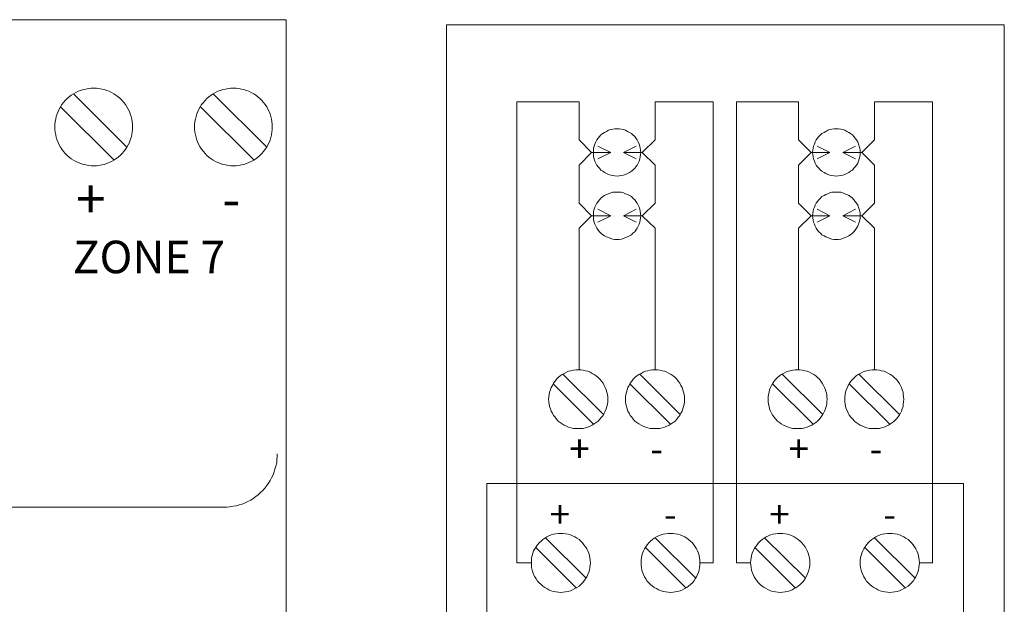
# Model space of a CAD drawing. Units: inches. Extents: x 0.5 to 2.06, y 0.2 to 1.87.
# Drawn here: x 1.76 to 2.01, y 1.25 to 1.4 of the extents above; entities that cross this region are included whole.
import ezdxf

# ---------------------------------------------------------------- set-up
doc = ezdxf.new("R2010")
doc.units = ezdxf.units.IN
doc.header["$MEASUREMENT"] = 0
doc.layers.add('Layer 1', color=7, linetype='Continuous', lineweight=0)

msp = doc.modelspace()

# ---------------------------------------------------------------- linework, layer by layer
at = {"layer": 'Layer 1', "color": 18, "lineweight": 9, "true_color": 0x010101}
for p, q in [((0.75364, 1.3992), (1.82815, 1.3992)), ((1.82815, 1.3992), (1.82815, 0.58883)), ((1.86899, 1.39794), (1.86899, 1.10826)), ((1.86899, 1.39794), (2.01104, 1.39794)), ((2.01104, 1.39794), (2.01104, 1.10826)), ((1.77401, 1.38034), (1.78763, 1.3668)), ((1.80958, 1.38034), (1.82321, 1.3668)), ((1.77074, 1.37705), (1.78433, 1.36353)), ((1.80636, 1.37705), (1.81991, 1.36353)), ((1.90275, 1.37828), (1.88695, 1.37828)), ((1.88695, 1.37828), (1.88695, 1.26096)), ((1.90275, 1.36861), (1.90275, 1.37828)), ((1.93689, 1.37828), (1.92213, 1.37828)), ((1.92213, 1.37828), (1.92213, 1.36861)), ((1.93689, 1.26096), (1.93689, 1.37828)), ((1.94284, 1.37828), (1.94284, 1.26096)), ((1.95866, 1.37828), (1.94284, 1.37828)), ((1.95866, 1.36861), (1.95866, 1.37828)), ((1.97795, 1.37828), (1.97795, 1.36861)), ((1.99278, 1.37828), (1.97795, 1.37828)), ((1.99278, 1.26096), (1.99278, 1.37828)), ((1.90594, 1.36541), (1.90275, 1.36861)), ((1.91081, 1.36541), (1.90751, 1.36704)), ((1.91409, 1.36541), (1.91728, 1.36704)), ((1.92213, 1.36861), (1.91885, 1.36541)), ((1.96185, 1.36541), (1.95866, 1.36861)), ((1.96662, 1.36541), (1.96342, 1.36704)), ((1.9699, 1.36541), (1.97317, 1.36704)), ((1.97795, 1.36861), (1.97474, 1.36541)), ((1.90275, 1.3622), (1.90594, 1.36541)), ((1.90594, 1.36541), (1.91081, 1.36541)), ((1.91081, 1.36541), (1.90751, 1.36377)), ((1.91409, 1.36541), (1.91728, 1.36377)), ((1.91885, 1.36541), (1.91409, 1.36541)), ((1.91885, 1.36541), (1.92213, 1.3622)), ((1.95866, 1.3622), (1.96185, 1.36541)), ((1.96185, 1.36541), (1.96662, 1.36541)), ((1.96662, 1.36541), (1.96342, 1.36377)), ((1.97474, 1.36541), (1.9699, 1.36541)), ((1.9699, 1.36541), (1.97317, 1.36377)), ((1.97474, 1.36541), (1.97795, 1.3622)), ((1.90275, 1.35253), (1.90275, 1.3622)), ((1.92213, 1.3622), (1.92213, 1.35253)), ((1.95866, 1.35253), (1.95866, 1.3622)), ((1.97795, 1.3622), (1.97795, 1.35253)), ((1.90594, 1.34932), (1.90275, 1.35253)), ((1.92213, 1.35253), (1.91885, 1.34932)), ((1.96185, 1.34932), (1.95866, 1.35253)), ((1.97795, 1.35253), (1.97474, 1.34932)), ((1.90275, 1.34613), (1.90594, 1.34932)), ((1.90594, 1.34932), (1.91081, 1.34932)), ((1.91081, 1.34932), (1.90751, 1.35096)), ((1.91081, 1.34932), (1.90751, 1.34768)), ((1.91409, 1.34932), (1.91728, 1.35096)), ((1.91409, 1.34932), (1.91728, 1.34768)), ((1.91885, 1.34932), (1.91409, 1.34932)), ((1.91885, 1.34932), (1.92213, 1.34613)), ((1.95866, 1.34613), (1.96185, 1.34932)), ((1.96185, 1.34932), (1.96662, 1.34932)), ((1.96662, 1.34932), (1.96342, 1.35096)), ((1.96662, 1.34932), (1.96342, 1.34768)), ((1.9699, 1.34932), (1.97317, 1.35096)), ((1.97474, 1.34932), (1.9699, 1.34932)), ((1.9699, 1.34932), (1.97317, 1.34768)), ((1.97474, 1.34932), (1.97795, 1.34613)), ((1.90275, 1.31009), (1.90275, 1.34613)), ((1.92213, 1.34613), (1.92213, 1.31009)), ((1.95866, 1.31009), (1.95866, 1.34613)), ((1.97795, 1.34613), (1.97795, 1.31009)), ((1.89859, 1.30898), (1.909, 1.29869)), ((1.91819, 1.30898), (1.92853, 1.29869)), ((1.95448, 1.30898), (1.96482, 1.29869)), ((1.97401, 1.30898), (1.98435, 1.29869)), ((1.89613, 1.30652), (1.90647, 1.29624)), ((1.91572, 1.30652), (1.92608, 1.29624)), ((1.95201, 1.30652), (1.96237, 1.29624)), ((1.97154, 1.30652), (1.98191, 1.29624)), ((1.87929, 1.28113), (1.87929, 1.12889)), ((1.87929, 1.28113), (2.00068, 1.28113)), ((2.00068, 1.28113), (2.00068, 1.12889)), ((1.81231, 1.27514), (1.60602, 1.27514)), ((1.89418, 1.26736), (1.90454, 1.25708)), ((1.92213, 1.26736), (1.93248, 1.25708)), ((1.95001, 1.26736), (1.96045, 1.25708)), ((1.97795, 1.26736), (1.98831, 1.25708)), ((1.89172, 1.26491), (1.90209, 1.25455)), ((1.91968, 1.26491), (1.93003, 1.25455)), ((1.94755, 1.26491), (1.95791, 1.25455)), ((1.97549, 1.26491), (1.98585, 1.25455)), ((1.88695, 1.26096), (1.89061, 1.26096)), ((1.93354, 1.26096), (1.93689, 1.26096)), ((1.94284, 1.26096), (1.94644, 1.26096)), ((1.98942, 1.26096), (1.99278, 1.26096))]:
    msp.add_line(p, q, dxfattribs=at)
for points in [[(1.78907, 1.37193), (1.78907, 1.37257), (1.78898, 1.37328), (1.78884, 1.37393), (1.78868, 1.37457), (1.78848, 1.37521), (1.78826, 1.37585), (1.78798, 1.37642), (1.78763, 1.37705), (1.78726, 1.37763), (1.78686, 1.37812), (1.78641, 1.37862), (1.7859, 1.37913), (1.78542, 1.37954), (1.78484, 1.37998), (1.78427, 1.38034), (1.7837, 1.38069), (1.78313, 1.38098), (1.78249, 1.38119), (1.78185, 1.38141), (1.78121, 1.38155), (1.78049, 1.38169), (1.77986, 1.38176), (1.77914, 1.38176), (1.77849, 1.38176), (1.77786, 1.38169), (1.77714, 1.38155), (1.77651, 1.38141), (1.77587, 1.38119), (1.7752, 1.38098), (1.77464, 1.38069), (1.77401, 1.38034), (1.77343, 1.37998), (1.77293, 1.37954), (1.77245, 1.37913), (1.77194, 1.37862), (1.7715, 1.37812), (1.77108, 1.37763), (1.77074, 1.37705), (1.77038, 1.37642), (1.77009, 1.37585), (1.76988, 1.37521), (1.76964, 1.37457), (1.76952, 1.37393), (1.76939, 1.37328), (1.76931, 1.37257), (1.76931, 1.37193), (1.76931, 1.37122), (1.76939, 1.37057), (1.76952, 1.36987), (1.76964, 1.36922), (1.76988, 1.36858), (1.77009, 1.36795), (1.77038, 1.36737), (1.77074, 1.3668), (1.77108, 1.36623), (1.7715, 1.36567), (1.77194, 1.36517), (1.77245, 1.36467), (1.77293, 1.36424), (1.77343, 1.36381), (1.77401, 1.36346), (1.77464, 1.36316), (1.7752, 1.36289), (1.77587, 1.3626), (1.77651, 1.36239), (1.77714, 1.36224), (1.77786, 1.36211), (1.77849, 1.36203), (1.77914, 1.36203), (1.77986, 1.36203), (1.78049, 1.36211), (1.78121, 1.36224), (1.78185, 1.36239), (1.78249, 1.3626), (1.78313, 1.36289), (1.7837, 1.36316), (1.78427, 1.36346), (1.78484, 1.36381), (1.78542, 1.36424), (1.7859, 1.36467), (1.78641, 1.36517), (1.78686, 1.36567), (1.78726, 1.36623), (1.78763, 1.3668), (1.78798, 1.36737), (1.78826, 1.36795), (1.78848, 1.36858), (1.78868, 1.36922), (1.78884, 1.36987), (1.78898, 1.37057), (1.78907, 1.37122), (1.78907, 1.37193)], [(1.82463, 1.37193), (1.82463, 1.37257), (1.82455, 1.37328), (1.82441, 1.37393), (1.82427, 1.37457), (1.82406, 1.37521), (1.82384, 1.37585), (1.82354, 1.37642), (1.82321, 1.37705), (1.82284, 1.37763), (1.82241, 1.37812), (1.82199, 1.37862), (1.82149, 1.37913), (1.82099, 1.37954), (1.82042, 1.37998), (1.81991, 1.38034), (1.81926, 1.38069), (1.8187, 1.38098), (1.81805, 1.38119), (1.81742, 1.38141), (1.81678, 1.38155), (1.81608, 1.38169), (1.81543, 1.38176), (1.81471, 1.38176), (1.81406, 1.38176), (1.81343, 1.38169), (1.81272, 1.38155), (1.81209, 1.38141), (1.81144, 1.38119), (1.8108, 1.38098), (1.81022, 1.38069), (1.80958, 1.38034), (1.80909, 1.37998), (1.8085, 1.37954), (1.80801, 1.37913), (1.80752, 1.37862), (1.80709, 1.37812), (1.80665, 1.37763), (1.8063, 1.37705), (1.80595, 1.37642), (1.80566, 1.37585), (1.80544, 1.37521), (1.80525, 1.37457), (1.80509, 1.37393), (1.80495, 1.37328), (1.80487, 1.37257), (1.80487, 1.37193), (1.80487, 1.37122), (1.80495, 1.37057), (1.80509, 1.36987), (1.80525, 1.36922), (1.80544, 1.36858), (1.80566, 1.36795), (1.80595, 1.36737), (1.8063, 1.3668), (1.80665, 1.36623), (1.80709, 1.36567), (1.80752, 1.36517), (1.80801, 1.36467), (1.8085, 1.36424), (1.80909, 1.36381), (1.80958, 1.36346), (1.81022, 1.36316), (1.8108, 1.36289), (1.81144, 1.3626), (1.81209, 1.36239), (1.81272, 1.36224), (1.81343, 1.36211), (1.81406, 1.36203), (1.81471, 1.36203), (1.81543, 1.36203), (1.81608, 1.36211), (1.81678, 1.36224), (1.81742, 1.36239), (1.81805, 1.3626), (1.8187, 1.36289), (1.81926, 1.36316), (1.81991, 1.36346), (1.82042, 1.36381), (1.82099, 1.36424), (1.82149, 1.36467), (1.82199, 1.36517), (1.82241, 1.36567), (1.82284, 1.36623), (1.82321, 1.3668), (1.82354, 1.36737), (1.82384, 1.36795), (1.82406, 1.36858), (1.82427, 1.36922), (1.82441, 1.36987), (1.82455, 1.37057), (1.82463, 1.37122), (1.82463, 1.37193)], [(1.91848, 1.36541), (1.91842, 1.36601), (1.91833, 1.36652), (1.91825, 1.36704), (1.91802, 1.36756), (1.91779, 1.36809), (1.91759, 1.36861), (1.91721, 1.36905), (1.91692, 1.3695), (1.91646, 1.36988), (1.9161, 1.37025), (1.91558, 1.37054), (1.91513, 1.37076), (1.91461, 1.37107), (1.91409, 1.37122), (1.91356, 1.37137), (1.91295, 1.37144), (1.91245, 1.37144), (1.91185, 1.37144), (1.91132, 1.37137), (1.91081, 1.37122), (1.91028, 1.37107), (1.90975, 1.37076), (1.90925, 1.37054), (1.90877, 1.37025), (1.90834, 1.36988), (1.90797, 1.3695), (1.90761, 1.36905), (1.90731, 1.36861), (1.907, 1.36809), (1.90678, 1.36756), (1.90663, 1.36704), (1.90647, 1.36652), (1.90641, 1.36601), (1.90641, 1.36541), (1.90641, 1.36489), (1.90647, 1.36429), (1.90663, 1.36377), (1.90678, 1.36324), (1.907, 1.36273), (1.90731, 1.3622), (1.90761, 1.36176), (1.90797, 1.36138), (1.90834, 1.36094), (1.90877, 1.36065), (1.90925, 1.36028), (1.90975, 1.36006), (1.91028, 1.35982), (1.91081, 1.3596), (1.91132, 1.35952), (1.91185, 1.35946), (1.91245, 1.35938), (1.91295, 1.35946), (1.91356, 1.35952), (1.91409, 1.3596), (1.91461, 1.35982), (1.91513, 1.36006), (1.91558, 1.36028), (1.9161, 1.36065), (1.91646, 1.36094), (1.91692, 1.36138), (1.91721, 1.36176), (1.91759, 1.3622), (1.91779, 1.36273), (1.91802, 1.36324), (1.91825, 1.36377), (1.91833, 1.36429), (1.91842, 1.36489), (1.91848, 1.36541)], [(1.9743, 1.36541), (1.9743, 1.36601), (1.97423, 1.36652), (1.97408, 1.36704), (1.97394, 1.36756), (1.9737, 1.36809), (1.9734, 1.36861), (1.97309, 1.36905), (1.97274, 1.3695), (1.97236, 1.36988), (1.97191, 1.37025), (1.97146, 1.37054), (1.97095, 1.37076), (1.97043, 1.37107), (1.9699, 1.37122), (1.96939, 1.37137), (1.96886, 1.37144), (1.96827, 1.37144), (1.96773, 1.37144), (1.96715, 1.37137), (1.96662, 1.37122), (1.96609, 1.37107), (1.96558, 1.37076), (1.96513, 1.37054), (1.96461, 1.37025), (1.96423, 1.36988), (1.96379, 1.3695), (1.9635, 1.36905), (1.96311, 1.36861), (1.96289, 1.36809), (1.96269, 1.36756), (1.96246, 1.36704), (1.96237, 1.36652), (1.96229, 1.36601), (1.96223, 1.36541), (1.96229, 1.36489), (1.96237, 1.36429), (1.96246, 1.36377), (1.96269, 1.36324), (1.96289, 1.36273), (1.96311, 1.3622), (1.9635, 1.36176), (1.96379, 1.36138), (1.96423, 1.36094), (1.96461, 1.36065), (1.96513, 1.36028), (1.96558, 1.36006), (1.96609, 1.35982), (1.96662, 1.3596), (1.96715, 1.35952), (1.96773, 1.35946), (1.96827, 1.35938), (1.96886, 1.35946), (1.96939, 1.35952), (1.9699, 1.3596), (1.97043, 1.35982), (1.97095, 1.36006), (1.97146, 1.36028), (1.97191, 1.36065), (1.97236, 1.36094), (1.97274, 1.36138), (1.97309, 1.36176), (1.9734, 1.3622), (1.9737, 1.36273), (1.97394, 1.36324), (1.97408, 1.36377), (1.97423, 1.36429), (1.9743, 1.36489), (1.9743, 1.36541)], [(1.91848, 1.34932), (1.91842, 1.34985), (1.91833, 1.35044), (1.91825, 1.35096), (1.91802, 1.35148), (1.91779, 1.35201), (1.91759, 1.35253), (1.91721, 1.35297), (1.91692, 1.35335), (1.91646, 1.3538), (1.9161, 1.35417), (1.91558, 1.35447), (1.91513, 1.35469), (1.91461, 1.35491), (1.91409, 1.35514), (1.91356, 1.35529), (1.91295, 1.35535), (1.91245, 1.35535), (1.91185, 1.35535), (1.91132, 1.35529), (1.91081, 1.35514), (1.91028, 1.35491), (1.90975, 1.35469), (1.90925, 1.35447), (1.90877, 1.35417), (1.90834, 1.3538), (1.90797, 1.35335), (1.90761, 1.35297), (1.90731, 1.35253), (1.907, 1.35201), (1.90678, 1.35148), (1.90663, 1.35096), (1.90647, 1.35044), (1.90641, 1.34985), (1.90641, 1.34932), (1.90641, 1.34881), (1.90647, 1.34821), (1.90663, 1.34768), (1.90678, 1.34717), (1.907, 1.34665), (1.90731, 1.34613), (1.90761, 1.34568), (1.90797, 1.34523), (1.90834, 1.34486), (1.90877, 1.34448), (1.90925, 1.34418), (1.90975, 1.34397), (1.91028, 1.34374), (1.91081, 1.34352), (1.91132, 1.34336), (1.91185, 1.3433), (1.91245, 1.3433), (1.91295, 1.3433), (1.91356, 1.34336), (1.91409, 1.34352), (1.91461, 1.34374), (1.91513, 1.34397), (1.91558, 1.34418), (1.9161, 1.34448), (1.91646, 1.34486), (1.91692, 1.34523), (1.91721, 1.34568), (1.91759, 1.34613), (1.91779, 1.34665), (1.91802, 1.34717), (1.91825, 1.34768), (1.91833, 1.34821), (1.91842, 1.34881), (1.91848, 1.34932)], [(1.9743, 1.34932), (1.9743, 1.34985), (1.97423, 1.35044), (1.97408, 1.35096), (1.97394, 1.35148), (1.9737, 1.35201), (1.9734, 1.35253), (1.97309, 1.35297), (1.97274, 1.35335), (1.97236, 1.3538), (1.97191, 1.35417), (1.97146, 1.35447), (1.97095, 1.35469), (1.97043, 1.35491), (1.9699, 1.35514), (1.96939, 1.35529), (1.96886, 1.35535), (1.96827, 1.35535), (1.96773, 1.35535), (1.96715, 1.35529), (1.96662, 1.35514), (1.96609, 1.35491), (1.96558, 1.35469), (1.96513, 1.35447), (1.96461, 1.35417), (1.96423, 1.3538), (1.96379, 1.35335), (1.9635, 1.35297), (1.96311, 1.35253), (1.96289, 1.35201), (1.96269, 1.35148), (1.96246, 1.35096), (1.96237, 1.35044), (1.96229, 1.34985), (1.96223, 1.34932), (1.96229, 1.34881), (1.96237, 1.34821), (1.96246, 1.34768), (1.96269, 1.34717), (1.96289, 1.34665), (1.96311, 1.34613), (1.9635, 1.34568), (1.96379, 1.34523), (1.96423, 1.34486), (1.96461, 1.34448), (1.96513, 1.34418), (1.96558, 1.34397), (1.96609, 1.34374), (1.96662, 1.34352), (1.96715, 1.34336), (1.96773, 1.3433), (1.96827, 1.3433), (1.96886, 1.3433), (1.96939, 1.34336), (1.9699, 1.34352), (1.97043, 1.34374), (1.97095, 1.34397), (1.97146, 1.34418), (1.97191, 1.34448), (1.97236, 1.34486), (1.97274, 1.34523), (1.97309, 1.34568), (1.9734, 1.34613), (1.9737, 1.34665), (1.97394, 1.34717), (1.97408, 1.34768), (1.97423, 1.34821), (1.9743, 1.34881), (1.9743, 1.34932)], [(1.91005, 1.30265), (1.91005, 1.30325), (1.90998, 1.30383), (1.90984, 1.30444), (1.90968, 1.30503), (1.90944, 1.30564), (1.90915, 1.30615), (1.90887, 1.30674), (1.90849, 1.30718), (1.90804, 1.30771), (1.90766, 1.30815), (1.90715, 1.30853), (1.90663, 1.30891), (1.9061, 1.3092), (1.90558, 1.3095), (1.90499, 1.30972), (1.90441, 1.30987), (1.90379, 1.31002), (1.9032, 1.31009), (1.90253, 1.31009), (1.90194, 1.31009), (1.90134, 1.31002), (1.90066, 1.30987), (1.90007, 1.30972), (1.89955, 1.3095), (1.89895, 1.3092), (1.89842, 1.30891), (1.89791, 1.30853), (1.89747, 1.30815), (1.897, 1.30771), (1.89663, 1.30718), (1.89627, 1.30674), (1.89596, 1.30615), (1.89567, 1.30564), (1.89545, 1.30503), (1.89522, 1.30444), (1.89516, 1.30383), (1.89507, 1.30325), (1.89501, 1.30265), (1.89507, 1.30198), (1.89516, 1.30138), (1.89522, 1.30079), (1.89545, 1.30019), (1.89567, 1.29959), (1.89596, 1.29907), (1.89627, 1.29848), (1.89663, 1.29803), (1.897, 1.29751), (1.89747, 1.29707), (1.89791, 1.2967), (1.89842, 1.29632), (1.89895, 1.29603), (1.89955, 1.29572), (1.90007, 1.29551), (1.90066, 1.29535), (1.90134, 1.29521), (1.90194, 1.29513), (1.90253, 1.29513), (1.9032, 1.29513), (1.90379, 1.29521), (1.90441, 1.29535), (1.90499, 1.29551), (1.90558, 1.29572), (1.9061, 1.29603), (1.90663, 1.29632), (1.90715, 1.2967), (1.90766, 1.29707), (1.90804, 1.29751), (1.90849, 1.29803), (1.90887, 1.29848), (1.90915, 1.29907), (1.90944, 1.29959), (1.90968, 1.30019), (1.90984, 1.30079), (1.90998, 1.30138), (1.91005, 1.30198), (1.91005, 1.30265)], [(1.92958, 1.30265), (1.92958, 1.30325), (1.9295, 1.30383), (1.92938, 1.30444), (1.9292, 1.30503), (1.92897, 1.30564), (1.92871, 1.30615), (1.92841, 1.30674), (1.92801, 1.30718), (1.92764, 1.30771), (1.92719, 1.30815), (1.92668, 1.30853), (1.92623, 1.30891), (1.9257, 1.3092), (1.92512, 1.3095), (1.92451, 1.30972), (1.92392, 1.30987), (1.92333, 1.31002), (1.92273, 1.31009), (1.92213, 1.31009), (1.92145, 1.31009), (1.92087, 1.31002), (1.92026, 1.30987), (1.91968, 1.30972), (1.91907, 1.3095), (1.91855, 1.3092), (1.91794, 1.30891), (1.91751, 1.30853), (1.91699, 1.30815), (1.91653, 1.30771), (1.91617, 1.30718), (1.9158, 1.30674), (1.91549, 1.30615), (1.91519, 1.30564), (1.91497, 1.30503), (1.91482, 1.30444), (1.91469, 1.30383), (1.91461, 1.30325), (1.91461, 1.30265), (1.91461, 1.30198), (1.91469, 1.30138), (1.91482, 1.30079), (1.91497, 1.30019), (1.91519, 1.29959), (1.91549, 1.29907), (1.9158, 1.29848), (1.91617, 1.29803), (1.91653, 1.29751), (1.91699, 1.29707), (1.91751, 1.2967), (1.91794, 1.29632), (1.91855, 1.29603), (1.91907, 1.29572), (1.91968, 1.29551), (1.92026, 1.29535), (1.92087, 1.29521), (1.92145, 1.29513), (1.92213, 1.29513), (1.92273, 1.29513), (1.92333, 1.29521), (1.92392, 1.29535), (1.92451, 1.29551), (1.92512, 1.29572), (1.9257, 1.29603), (1.92623, 1.29632), (1.92668, 1.2967), (1.92719, 1.29707), (1.92764, 1.29751), (1.92801, 1.29803), (1.92841, 1.29848), (1.92871, 1.29907), (1.92897, 1.29959), (1.9292, 1.30019), (1.92938, 1.30079), (1.9295, 1.30138), (1.92958, 1.30198), (1.92958, 1.30265)], [(1.96596, 1.30265), (1.96589, 1.30325), (1.96581, 1.30383), (1.96566, 1.30444), (1.96548, 1.30503), (1.96529, 1.30564), (1.96498, 1.30615), (1.96468, 1.30674), (1.96432, 1.30718), (1.96395, 1.30771), (1.9635, 1.30815), (1.96305, 1.30853), (1.96252, 1.30891), (1.962, 1.3092), (1.96141, 1.3095), (1.96082, 1.30972), (1.96022, 1.30987), (1.95961, 1.31002), (1.95901, 1.31009), (1.95843, 1.31009), (1.95775, 1.31009), (1.95715, 1.31002), (1.95654, 1.30987), (1.95597, 1.30972), (1.95538, 1.3095), (1.95483, 1.3092), (1.95425, 1.30891), (1.9538, 1.30853), (1.95327, 1.30815), (1.95283, 1.30771), (1.95247, 1.30718), (1.95209, 1.30674), (1.9518, 1.30615), (1.95148, 1.30564), (1.95127, 1.30503), (1.95113, 1.30444), (1.95098, 1.30383), (1.95091, 1.30325), (1.95091, 1.30265), (1.95091, 1.30198), (1.95098, 1.30138), (1.95113, 1.30079), (1.95127, 1.30019), (1.95148, 1.29959), (1.9518, 1.29907), (1.95209, 1.29848), (1.95247, 1.29803), (1.95283, 1.29751), (1.95327, 1.29707), (1.9538, 1.2967), (1.95425, 1.29632), (1.95483, 1.29603), (1.95538, 1.29572), (1.95597, 1.29551), (1.95654, 1.29535), (1.95715, 1.29521), (1.95775, 1.29513), (1.95843, 1.29513), (1.95901, 1.29513), (1.95961, 1.29521), (1.96022, 1.29535), (1.96082, 1.29551), (1.96141, 1.29572), (1.962, 1.29603), (1.96252, 1.29632), (1.96305, 1.2967), (1.9635, 1.29707), (1.96395, 1.29751), (1.96432, 1.29803), (1.96468, 1.29848), (1.96498, 1.29907), (1.96529, 1.29959), (1.96548, 1.30019), (1.96566, 1.30079), (1.96581, 1.30138), (1.96589, 1.30198), (1.96596, 1.30265)], [(1.98549, 1.30265), (1.98541, 1.30325), (1.98532, 1.30383), (1.98526, 1.30444), (1.98503, 1.30503), (1.98482, 1.30564), (1.98458, 1.30615), (1.98423, 1.30674), (1.98391, 1.30718), (1.98348, 1.30771), (1.98303, 1.30815), (1.98257, 1.30853), (1.98204, 1.30891), (1.98153, 1.3092), (1.98094, 1.3095), (1.98041, 1.30972), (1.9798, 1.30987), (1.97922, 1.31002), (1.97854, 1.31009), (1.97795, 1.31009), (1.97735, 1.31009), (1.97668, 1.31002), (1.97607, 1.30987), (1.97549, 1.30972), (1.97489, 1.3095), (1.97435, 1.3092), (1.97384, 1.30891), (1.97333, 1.30853), (1.97287, 1.30815), (1.97244, 1.30771), (1.97199, 1.30718), (1.97163, 1.30674), (1.97131, 1.30615), (1.9711, 1.30564), (1.9708, 1.30503), (1.97063, 1.30444), (1.9705, 1.30383), (1.97043, 1.30325), (1.97043, 1.30265), (1.97043, 1.30198), (1.9705, 1.30138), (1.97063, 1.30079), (1.9708, 1.30019), (1.9711, 1.29959), (1.97131, 1.29907), (1.97163, 1.29848), (1.97199, 1.29803), (1.97244, 1.29751), (1.97287, 1.29707), (1.97333, 1.2967), (1.97384, 1.29632), (1.97435, 1.29603), (1.97489, 1.29572), (1.97549, 1.29551), (1.97607, 1.29535), (1.97668, 1.29521), (1.97735, 1.29513), (1.97795, 1.29513), (1.97854, 1.29513), (1.97922, 1.29521), (1.9798, 1.29535), (1.98041, 1.29551), (1.98094, 1.29572), (1.98153, 1.29603), (1.98204, 1.29632), (1.98257, 1.2967), (1.98303, 1.29707), (1.98348, 1.29751), (1.98391, 1.29803), (1.98423, 1.29848), (1.98458, 1.29907), (1.98482, 1.29959), (1.98503, 1.30019), (1.98526, 1.30079), (1.98532, 1.30138), (1.98541, 1.30198), (1.98549, 1.30265)], [(1.90567, 1.26096), (1.90558, 1.26162), (1.9055, 1.26223), (1.90542, 1.26282), (1.90521, 1.26341), (1.90499, 1.26401), (1.90476, 1.26453), (1.90441, 1.26506), (1.90401, 1.26557), (1.90365, 1.2661), (1.9032, 1.26647), (1.90275, 1.26691), (1.90223, 1.26728), (1.90171, 1.26758), (1.90111, 1.26788), (1.90059, 1.26811), (1.9, 1.26825), (1.89933, 1.2684), (1.89872, 1.26848), (1.89814, 1.26848), (1.89753, 1.26848), (1.89688, 1.2684), (1.89627, 1.26825), (1.89567, 1.26811), (1.89507, 1.26788), (1.89456, 1.26758), (1.89403, 1.26728), (1.89351, 1.26691), (1.89308, 1.26647), (1.89263, 1.2661), (1.89216, 1.26557), (1.89181, 1.26506), (1.89149, 1.26453), (1.89119, 1.26401), (1.89098, 1.26341), (1.89084, 1.26282), (1.89068, 1.26223), (1.89061, 1.26162), (1.89061, 1.26096), (1.89061, 1.26036), (1.89068, 1.25976), (1.89084, 1.25909), (1.89098, 1.25858), (1.89119, 1.25798), (1.89149, 1.25738), (1.89181, 1.25687), (1.89216, 1.25634), (1.89263, 1.2559), (1.89308, 1.25545), (1.89351, 1.25508), (1.89403, 1.25471), (1.89456, 1.25441), (1.89507, 1.25412), (1.89567, 1.25388), (1.89627, 1.25366), (1.89688, 1.25359), (1.89753, 1.25351), (1.89814, 1.25344), (1.89872, 1.25351), (1.89933, 1.25359), (1.9, 1.25366), (1.90059, 1.25388), (1.90111, 1.25412), (1.90171, 1.25441), (1.90223, 1.25471), (1.90275, 1.25508), (1.9032, 1.25545), (1.90365, 1.2559), (1.90401, 1.25634), (1.90441, 1.25687), (1.90476, 1.25738), (1.90499, 1.25798), (1.90521, 1.25858), (1.90542, 1.25909), (1.9055, 1.25976), (1.90558, 1.26036), (1.90567, 1.26096)], [(1.93354, 1.26096), (1.93354, 1.26162), (1.93344, 1.26223), (1.93331, 1.26282), (1.93316, 1.26341), (1.93294, 1.26401), (1.93264, 1.26453), (1.93235, 1.26506), (1.93197, 1.26557), (1.9316, 1.2661), (1.93115, 1.26647), (1.93064, 1.26691), (1.93018, 1.26728), (1.92967, 1.26758), (1.92908, 1.26788), (1.92847, 1.26811), (1.92787, 1.26825), (1.92726, 1.2684), (1.92668, 1.26848), (1.92608, 1.26848), (1.92542, 1.26848), (1.9248, 1.2684), (1.92419, 1.26825), (1.92363, 1.26811), (1.92301, 1.26788), (1.92248, 1.26758), (1.9219, 1.26728), (1.92145, 1.26691), (1.92092, 1.26647), (1.92049, 1.2661), (1.92012, 1.26557), (1.91973, 1.26506), (1.91945, 1.26453), (1.91916, 1.26401), (1.91892, 1.26341), (1.91878, 1.26282), (1.91863, 1.26223), (1.91855, 1.26162), (1.91855, 1.26096), (1.91855, 1.26036), (1.91863, 1.25976), (1.91878, 1.25909), (1.91892, 1.25858), (1.91916, 1.25798), (1.91945, 1.25738), (1.91973, 1.25687), (1.92012, 1.25634), (1.92049, 1.2559), (1.92092, 1.25545), (1.92145, 1.25508), (1.9219, 1.25471), (1.92248, 1.25441), (1.92301, 1.25412), (1.92363, 1.25388), (1.92419, 1.25366), (1.9248, 1.25359), (1.92542, 1.25351), (1.92608, 1.25344), (1.92668, 1.25351), (1.92726, 1.25359), (1.92787, 1.25366), (1.92847, 1.25388), (1.92908, 1.25412), (1.92967, 1.25441), (1.93018, 1.25471), (1.93064, 1.25508), (1.93115, 1.25545), (1.9316, 1.2559), (1.93197, 1.25634), (1.93235, 1.25687), (1.93264, 1.25738), (1.93294, 1.25798), (1.93316, 1.25858), (1.93331, 1.25909), (1.93344, 1.25976), (1.93354, 1.26036), (1.93354, 1.26096)], [(1.96148, 1.26096), (1.96148, 1.26162), (1.96141, 1.26223), (1.96125, 1.26282), (1.9611, 1.26341), (1.96088, 1.26401), (1.96058, 1.26453), (1.96029, 1.26506), (1.95992, 1.26557), (1.95949, 1.2661), (1.95908, 1.26647), (1.95858, 1.26691), (1.95805, 1.26728), (1.95755, 1.26758), (1.957, 1.26788), (1.95642, 1.26811), (1.95581, 1.26825), (1.95523, 1.2684), (1.95462, 1.26848), (1.95397, 1.26848), (1.95334, 1.26848), (1.95277, 1.2684), (1.95209, 1.26825), (1.95148, 1.26811), (1.95098, 1.26788), (1.95037, 1.26758), (1.94986, 1.26728), (1.94934, 1.26691), (1.94889, 1.26647), (1.94845, 1.2661), (1.94807, 1.26557), (1.9477, 1.26506), (1.94732, 1.26453), (1.94709, 1.26401), (1.94687, 1.26341), (1.94666, 1.26282), (1.94656, 1.26223), (1.94651, 1.26162), (1.94644, 1.26096), (1.94651, 1.26036), (1.94656, 1.25976), (1.94666, 1.25909), (1.94687, 1.25858), (1.94709, 1.25798), (1.94732, 1.25738), (1.9477, 1.25687), (1.94807, 1.25634), (1.94845, 1.2559), (1.94889, 1.25545), (1.94934, 1.25508), (1.94986, 1.25471), (1.95037, 1.25441), (1.95098, 1.25412), (1.95148, 1.25388), (1.95209, 1.25366), (1.95277, 1.25359), (1.95334, 1.25351), (1.95397, 1.25344), (1.95462, 1.25351), (1.95523, 1.25359), (1.95581, 1.25366), (1.95642, 1.25388), (1.957, 1.25412), (1.95755, 1.25441), (1.95805, 1.25471), (1.95858, 1.25508), (1.95908, 1.25545), (1.95949, 1.2559), (1.95992, 1.25634), (1.96029, 1.25687), (1.96058, 1.25738), (1.96088, 1.25798), (1.9611, 1.25858), (1.96125, 1.25909), (1.96141, 1.25976), (1.96148, 1.26036), (1.96148, 1.26096)], [(1.98942, 1.26096), (1.98935, 1.26162), (1.98928, 1.26223), (1.9892, 1.26282), (1.98899, 1.26341), (1.98876, 1.26401), (1.98854, 1.26453), (1.98815, 1.26506), (1.98785, 1.26557), (1.98741, 1.2661), (1.98697, 1.26647), (1.98653, 1.26691), (1.986, 1.26728), (1.98549, 1.26758), (1.98488, 1.26788), (1.98435, 1.26811), (1.98375, 1.26825), (1.98317, 1.2684), (1.9825, 1.26848), (1.98191, 1.26848), (1.98131, 1.26848), (1.98063, 1.2684), (1.98005, 1.26825), (1.97945, 1.26811), (1.97884, 1.26788), (1.97833, 1.26758), (1.9778, 1.26728), (1.97728, 1.26691), (1.97683, 1.26647), (1.97637, 1.2661), (1.97595, 1.26557), (1.97557, 1.26506), (1.97527, 1.26453), (1.97503, 1.26401), (1.97474, 1.26341), (1.9746, 1.26282), (1.97445, 1.26223), (1.97435, 1.26162), (1.97435, 1.26096), (1.97435, 1.26036), (1.97445, 1.25976), (1.9746, 1.25909), (1.97474, 1.25858), (1.97503, 1.25798), (1.97527, 1.25738), (1.97557, 1.25687), (1.97595, 1.25634), (1.97637, 1.2559), (1.97683, 1.25545), (1.97728, 1.25508), (1.9778, 1.25471), (1.97833, 1.25441), (1.97884, 1.25412), (1.97945, 1.25388), (1.98005, 1.25366), (1.98063, 1.25359), (1.98131, 1.25351), (1.98191, 1.25344), (1.9825, 1.25351), (1.98317, 1.25359), (1.98375, 1.25366), (1.98435, 1.25388), (1.98488, 1.25412), (1.98549, 1.25441), (1.986, 1.25471), (1.98653, 1.25508), (1.98697, 1.25545), (1.98741, 1.2559), (1.98785, 1.25634), (1.98815, 1.25687), (1.98854, 1.25738), (1.98876, 1.25798), (1.98899, 1.25858), (1.9892, 1.25909), (1.98928, 1.25976), (1.98935, 1.26036), (1.98942, 1.26096)]]:
    msp.add_lwpolyline(points, close=True, dxfattribs=at)
msp.add_lwpolyline([(1.81231, 1.27514), (1.81307, 1.27514), (1.81386, 1.27521), (1.81464, 1.27536), (1.81543, 1.2755), (1.81621, 1.27571), (1.81693, 1.27593), (1.81772, 1.27622), (1.81843, 1.27657), (1.81914, 1.27692), (1.81978, 1.27735), (1.82042, 1.27785), (1.82107, 1.27828), (1.82164, 1.27885), (1.82221, 1.27942), (1.82278, 1.27998), (1.82321, 1.28063), (1.8237, 1.28127), (1.82413, 1.28197), (1.82448, 1.28263), (1.82483, 1.28334), (1.82513, 1.28411), (1.82533, 1.28483), (1.82555, 1.28561), (1.82577, 1.2864), (1.82584, 1.28718), (1.8259, 1.28796), (1.8259, 1.28875)], dxfattribs=at)

# ---------------------------------------------------------------- texts
at = {"layer": 'Layer 1', "char_height": 0.2, "attachment_point": 7}
for s, insert in [('\\C18;\\c65793;\\FTimes New Roman|b0|i0|c1;\\H0.009933;\\W1.001030;+', (1.77464, 1.34863)), ('\\C18;\\c65793;\\FTimes New Roman|b0|i0|c1;\\H0.009933;\\W1.001030;-', (1.81185, 1.34863)), ('\\C18;\\c65793;\\FTimes New Roman|b0|i0|c1;\\H0.008269;\\W1.001030;ZONE 7', (1.77384, 1.33469)), ('\\C18;\\c65793;\\FTimes New Roman|b0|i0|c1;\\H0.006852;\\W1.001030;+', (1.90027, 1.28658)), ('\\C18;\\c65793;\\FTimes New Roman|b0|i0|c1;\\H0.006852;\\W1.001030;+', (1.9561, 1.28658)), ('\\C18;\\c65793;\\FTimes New Roman|b0|i0|c1;\\H0.006852;\\W1.001030;-', (1.92091, 1.28658)), ('\\C18;\\c65793;\\FTimes New Roman|b0|i0|c1;\\H0.006852;\\W1.001030;-', (1.97674, 1.28658)), ('\\C18;\\c65793;\\FTimes New Roman|b0|i0|c1;\\H0.006852;\\W1.001030;+', (1.89529, 1.2699)), ('\\C18;\\c65793;\\FTimes New Roman|b0|i0|c1;\\H0.006852;\\W1.001030;+', (1.95117, 1.2699)), ('\\C18;\\c65793;\\FTimes New Roman|b0|i0|c1;\\H0.006852;\\W1.001030;-', (1.92434, 1.2699)), ('\\C18;\\c65793;\\FTimes New Roman|b0|i0|c1;\\H0.006852;\\W1.001030;-', (1.98024, 1.2699))]:
    msp.add_mtext(s, dxfattribs=dict(at, insert=insert))

doc.saveas('drawing.dxf')
